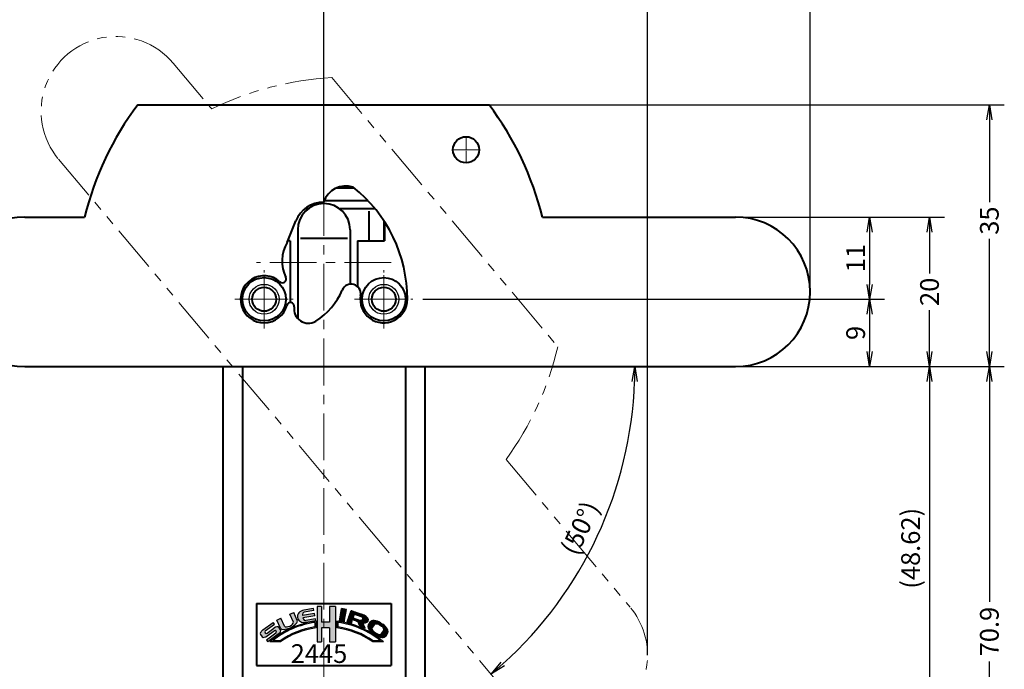
# Model space of a CAD drawing. Extents: x -20 to 440, y -20 to 317.
# Drawn here: x 194 to 326, y 122 to 209 of the extents above; entities that cross this region are included whole.
import ezdxf

# ---------------------------------------------------------------- set-up
doc = ezdxf.new("R2010")
doc.units = 0
doc.header["$LTSCALE"] = 5
doc.header["$MEASUREMENT"] = 0
doc.linetypes.add('CENTER', pattern=[2, 1.25, -0.25, 0.25, -0.25])
doc.linetypes.add('PHANTOM', pattern=[2.5, 1.25, -0.25, 0.25, -0.25, 0.25, -0.25])
doc.layers.get('0').update_dxf_attribs({"linetype": 'CONTINUOUS'})
doc.layers.get('DEFPOINTS').update_dxf_attribs({"color": 252, "linetype": 'CONTINUOUS'})
for name, color, linetype, lineweight in [('中心線', 6, 'CENTER', 5), ('実線', 7, 'CONTINUOUS', 40), ('想像線', 3, 'PHANTOM', 13)]:
    doc.layers.add(name, color=color, linetype=linetype, lineweight=lineweight)
doc.layers.add('寸法線', color=11, linetype='CONTINUOUS')
doc.layers.add('細線', color=140, linetype='CONTINUOUS')
doc.styles.get("Standard").update_dxf_attribs({"font": 'txt.shx', "bigfont": 'extfont2.shx'})
doc.styles.add('STYLE1', font='romans.shx', dxfattribs={"width": 0.9, "height": 2.5, "bigfont": 'bigfont.shx'})
doc.dimstyles.get("Standard").update_dxf_attribs({"dimtxt": 3, "dimasz": 1, "dimexe": 0, "dimexo": 1, "dimgap": 1, "dimtad": 0, "dimdec": 4, "dimzin": 0, "dimdsep": 46, "dimtxsty": 'STANDARD', "dimblk": 'DOT', "dimcen": 0.09, "dimclrt": 4, "dimadec": 0, "dimazin": 0, "dimtfac": 1, "dimtdec": 4, "dimtofl": 0, "dimtmove": 2, "dimatfit": 3, "dimfxl": 1, "dimtolj": 1, "dimtzin": 0, "dimarcsym": 0})
doc.dimstyles.new('ＧＰ寸法（1：1）', dxfattribs={"dimtxt": 2.5, "dimasz": 2, "dimexe": 2, "dimexo": 2, "dimtad": 1, "dimdsep": 46, "dimtxsty": 'STYLE1', "dimblk1": 'OPEN', "dimblk2": 'OPEN', "dimsah": 1, "dimcen": -5, "dimclrd": 256, "dimclre": 256, "dimclrt": 4, "dimadec": 0, "dimazin": 0, "dimtfac": 1, "dimtmove": 0, "dimatfit": 3, "dimldrblk": 'DOT', "dimfxl": 1, "dimtolj": 1, "dimlwd": -1, "dimlwe": -1, "dimarcsym": 0})
doc.dimstyles.new('ＧＰ寸法（1：1）$2', dxfattribs={"dimtxt": 2.5, "dimasz": 2, "dimexe": 2, "dimexo": 0, "dimtad": 1, "dimdsep": 46, "dimtxsty": 'STYLE1', "dimblk1": 'OPEN', "dimblk2": 'OPEN', "dimsah": 1, "dimcen": -5, "dimclrd": 256, "dimclre": 256, "dimclrt": 4, "dimadec": 0, "dimazin": 0, "dimtfac": 1, "dimtmove": 0, "dimatfit": 3, "dimldrblk": 'DOT', "dimfxl": 1, "dimtolj": 1, "dimlwd": -1, "dimlwe": -1, "dimarcsym": 0})
pattern_1 = [(0, (-202.9959217640504, -118.8177783140279), (0, 0.108966), [0.079248, -0.029718]), (90, (-202.9959217640504, -118.8177783140279), (-0.108966, 0), [0.079248, -0.029718])]
pattern_2 = [(0, (-202.9959217640504, -118.8177783140279), (0, 0.06985), [0.0508, -0.01905]), (90, (-202.9959217640504, -118.8177783140279), (-0.06985, 0), [0.0508, -0.01905])]

# ---------------------------------------------------------------- blocks, each defined once
blk = doc.blocks.new('_OPEN')
at = {"color": 0, "linetype": 'ByBlock'}
for p, q in [((-1, 0.1666666666666666), (0, 0)), ((0, 0), (-1, -0.1666666666666666)), ((0, 0), (-1, 0))]:
    blk.add_line(p, q, dxfattribs=at)
blk = doc.blocks.new('*D9')
at = {"layer": 'DEFPOINTS', "color": 0, "transparency": 16777216}
for p in [(234.903388945038, 227.6314384075956), (234.903388945038, 184.4816886372134), (184.903388945038, 172.6816886372134)]:
    blk.add_point(p, dxfattribs=at)
at = {"layer": '寸法線', "color": 0, "lineweight": -2, "transparency": 16777216}
for p, q in [((184.903388945038, 172.6816886372134), (184.903388945038, 229.6314384075956)), ((234.903388945038, 184.4816886372134), (234.903388945038, 229.6314384075956)), ((186.903388945038, 227.6314384075956), (206.0641032307523, 227.6314384075956)), ((232.903388945038, 227.6314384075956), (213.7426746593238, 227.6314384075956))]:
    blk.add_line(p, q, dxfattribs=at)
at = {"layer": '寸法線', "color": 0, "lineweight": -2, "transparency": 16777216, "xscale": 2, "yscale": 2, "zscale": 2, "rotation": 180}
blk.add_blockref('_OPEN', (184.903388945038, 227.6314384075956), dxfattribs=at)
at = {"layer": '寸法線', "color": 0, "lineweight": -2, "transparency": 16777216, "xscale": 2, "yscale": 2, "zscale": 2}
blk.add_blockref('_OPEN', (234.903388945038, 227.6314384075956), dxfattribs=at)
at = {"layer": '寸法線', "color": 4, "transparency": 16777216, "insert": (209.903388945038, 227.6314384075956), "char_height": 2.5, "attachment_point": 5, "style": 'STYLE1'}
blk.add_mtext('\\A1;(50)', dxfattribs=at)
blk = doc.blocks.new('_DOT')
at = {"color": 0, "linetype": 'ByBlock'}
blk.add_line((-0.5, 0), (-1, 0), dxfattribs=at)
at = {"color": 0, "linetype": 'ByBlock', "const_width": 0.5}
blk.add_lwpolyline([(-0.25, 0, 1), (0.25, 0, 1)], format="xyb", close=True, dxfattribs=at)
blk = doc.blocks.new('*D23')
at = {"layer": 'DEFPOINTS', "color": 0, "transparency": 16777216}
for p in [(290.903388945038, 162.6816886372134), (245.803388945038, 91.7816886372134), (323.8532633161042, 91.78168863721339)]:
    blk.add_point(p, dxfattribs=at)
at = {"layer": '寸法線', "color": 0, "lineweight": -2, "transparency": 16777216}
for p, q in [((290.903388945038, 162.6816886372134), (325.8532633161042, 162.6816886372134)), ((323.8532633161042, 160.6816886372134), (323.8532633161042, 131.2316886372133)), ((323.8532633161042, 93.7816886372134), (323.8532633161042, 123.2316886372133)), ((245.803388945038, 91.7816886372134), (325.8532633161042, 91.78168863721339))]:
    blk.add_line(p, q, dxfattribs=at)
at = {"layer": '寸法線', "color": 0, "lineweight": -2, "transparency": 16777216, "xscale": 2, "yscale": 2, "zscale": 2}
for p, rotation in [((323.8532633161042, 162.6816886372134), 90), ((323.8532633161042, 91.78168863721339), 270)]:
    blk.add_blockref('_OPEN', p, dxfattribs=dict(at, rotation=rotation))
at = {"layer": '寸法線', "color": 4, "transparency": 16777216, "insert": (323.8532633161042, 127.2316886372134), "char_height": 2.5, "attachment_point": 5, "rotation": 90, "style": 'STYLE1'}
blk.add_mtext('\\A1;70.9', dxfattribs=at)
blk = doc.blocks.new('*D24')
at = {"layer": 'DEFPOINTS', "color": 0, "transparency": 16777216}
for p in [(278.165052798409, 219.6314384075956), (299.9033889450381, 172.6816886372134), (278.165052798409, 124.0636763304043)]:
    blk.add_point(p, dxfattribs=at)
at = {"layer": '寸法線', "color": 0, "lineweight": -2, "transparency": 16777216}
for p, q in [((278.165052798409, 124.0636763304043), (278.165052798409, 221.6314384075956)), ((299.9033889450381, 172.6816886372134), (299.9033889450381, 221.6314384075956)), ((297.9033889450381, 219.6314384075956), (280.165052798409, 219.6314384075956))]:
    blk.add_line(p, q, dxfattribs=at)
at = {"layer": '寸法線', "color": 0, "lineweight": -2, "transparency": 16777216, "xscale": 2, "yscale": 2, "zscale": 2, "rotation": 180}
blk.add_blockref('_OPEN', (278.165052798409, 219.6314384075956), dxfattribs=at)
at = {"layer": '寸法線', "color": 0, "lineweight": -2, "transparency": 16777216, "xscale": 2, "yscale": 2, "zscale": 2}
blk.add_blockref('_OPEN', (299.9033889450381, 219.6314384075956), dxfattribs=at)
at = {"layer": '寸法線', "color": 4, "transparency": 16777216, "insert": (289.0342208717235, 222.1612003123575), "char_height": 2.5, "attachment_point": 5, "style": 'STYLE1'}
blk.add_mtext('\\A1;(21.74)', dxfattribs=at)
blk = doc.blocks.new('*D27')
at = {"layer": 'DEFPOINTS', "color": 0, "transparency": 16777216}
for p in [(257.003388945038, 197.6816886372134), (289.9033889450381, 162.6816886372134), (323.8532633161042, 162.6816886372134)]:
    blk.add_point(p, dxfattribs=at)
at = {"layer": '寸法線', "color": 0, "lineweight": -2, "transparency": 16777216}
for p, q in [((257.003388945038, 197.6816886372134), (325.8532633161042, 197.6816886372134)), ((323.8532633161042, 195.6816886372134), (323.8532633161042, 184.6519267324515)), ((323.8532633161042, 164.6816886372134), (323.8532633161042, 179.7590695895943)), ((289.9033889450381, 162.6816886372134), (325.8532633161042, 162.6816886372134))]:
    blk.add_line(p, q, dxfattribs=at)
at = {"layer": '寸法線', "color": 0, "lineweight": -2, "transparency": 16777216, "xscale": 2, "yscale": 2, "zscale": 2}
for p, rotation in [((323.8532633161042, 197.6816886372134), 90), ((323.8532633161042, 162.6816886372134), 270)]:
    blk.add_blockref('_OPEN', p, dxfattribs=dict(at, rotation=rotation))
at = {"layer": '寸法線', "color": 4, "transparency": 16777216, "insert": (323.8532633161042, 182.2054981610229), "char_height": 2.5, "attachment_point": 5, "rotation": 90, "style": 'STYLE1'}
blk.add_mtext('\\A1;35', dxfattribs=at)
blk = doc.blocks.new('*D28')
at = {"layer": 'DEFPOINTS', "color": 0, "transparency": 16777216}
for p in [(289.9033889450381, 182.6816886372134), (289.9033889450381, 162.6816886372134), (315.8532633161042, 162.6816886372134)]:
    blk.add_point(p, dxfattribs=at)
at = {"layer": '寸法線', "color": 0, "lineweight": -2, "transparency": 16777216}
for p, q in [((289.9033889450381, 182.6816886372134), (317.8532633161042, 182.6816886372134)), ((315.8532633161042, 180.6816886372134), (315.8532633161042, 175.128117208642)), ((315.8532633161042, 164.6816886372134), (315.8532633161042, 170.2352600657848)), ((289.9033889450381, 162.6816886372134), (317.8532633161042, 162.6816886372134))]:
    blk.add_line(p, q, dxfattribs=at)
at = {"layer": '寸法線', "color": 0, "lineweight": -2, "transparency": 16777216, "xscale": 2, "yscale": 2, "zscale": 2}
for p, rotation in [((315.8532633161042, 182.6816886372134), 90), ((315.8532633161042, 162.6816886372134), 270)]:
    blk.add_blockref('_OPEN', p, dxfattribs=dict(at, rotation=rotation))
at = {"layer": '寸法線', "color": 4, "transparency": 16777216, "insert": (315.8532633161042, 172.6816886372134), "char_height": 2.5, "attachment_point": 5, "rotation": 90, "style": 'STYLE1'}
blk.add_mtext('\\A1;20', dxfattribs=at)
blk = doc.blocks.new('*D29')
at = {"layer": 'DEFPOINTS', "color": 0, "transparency": 16777216}
for p in [(299.9033889450381, 227.6314384075956), (234.903388945038, 184.4816886372134), (299.9033889450381, 172.6816886372134)]:
    blk.add_point(p, dxfattribs=at)
at = {"layer": '寸法線', "color": 0, "lineweight": -2, "transparency": 16777216}
for p, q in [((234.903388945038, 184.4816886372134), (234.903388945038, 229.6314384075956)), ((299.9033889450381, 172.6816886372134), (299.9033889450381, 229.6314384075956)), ((236.903388945038, 227.6314384075956), (297.9033889450381, 227.6314384075956))]:
    blk.add_line(p, q, dxfattribs=at)
at = {"layer": '寸法線', "color": 0, "lineweight": -2, "transparency": 16777216, "xscale": 2, "yscale": 2, "zscale": 2, "rotation": 180}
blk.add_blockref('_OPEN', (234.903388945038, 227.6314384075956), dxfattribs=at)
at = {"layer": '寸法線', "color": 0, "lineweight": -2, "transparency": 16777216, "xscale": 2, "yscale": 2, "zscale": 2}
blk.add_blockref('_OPEN', (299.9033889450381, 227.6314384075956), dxfattribs=at)
at = {"layer": '寸法線', "color": 4, "transparency": 16777216, "insert": (267.4033889450381, 230.1612003123575), "char_height": 2.5, "attachment_point": 5, "style": 'STYLE1'}
blk.add_mtext('\\A1;(65)', dxfattribs=at)
blk = doc.blocks.new('*D33')
at = {"layer": 'DEFPOINTS', "color": 0, "transparency": 16777216}
for p in [(199.559785446998, 190.4100223298419), (194.9033889450381, 162.6816886372135), (289.9033889450381, 162.6816886372134), (267.6503553045601, 133.2006541658939), (260.6246083672193, 117.6358002335389)]:
    blk.add_point(p, dxfattribs=at)
at = {"layer": '寸法線', "transparency": 16777216}
blk.add_arc((222.8266200216431, 162.6816886372134), 53.64977761568218, 312.1360423198863, 357.8639576801137, dxfattribs=at)
at = {"layer": '寸法線', "transparency": 16777216, "xscale": 2, "yscale": 2, "zscale": 2}
for p, rotation in [((276.4763976373252, 162.6816886372134), 88.93197884005689), ((257.3120323354418, 121.5835746201511), 221.0680211599431)]:
    blk.add_blockref('_OPEN', p, dxfattribs=dict(at, rotation=rotation))
at = {"layer": '寸法線', "color": 4, "transparency": 16777216, "insert": (269.157088333886, 141.077436457307), "char_height": 2.5, "attachment_point": 5, "rotation": 64.99999999999997, "style": 'STYLE1'}
blk.add_mtext('\\A1;(50°)', dxfattribs=at)
blk = doc.blocks.new('A$C56553FD1')
at = {"layer": '細線'}
h = blk.add_hatch(dxfattribs=at)
h.set_pattern_fill('ANGLE', color=256, scale=0.0156, style=0)
h.set_pattern_definition(pattern_1)
edge = h.paths.add_edge_path()
edge.add_ellipse((2.498922098077628, 1.982874970341143), major_axis=(-0.6183153719542941, -0.4590047079147657), ratio=0.4773888066602236, start_angle=180, end_angle=270)
edge.add_line((2.27979838831456, 2.278051807897938), (1.137163482686247, 1.429819942897637))
edge.add_ellipse((0.9895734010966634, 1.628635368145225), major_axis=(0.1475900815894686, -0.1988154252476661), ratio=0.9358075119869655, start_angle=180, end_angle=360, ccw=False)
edge.add_line((0.8419833195070509, 1.82745079339277), (2.383254753662072, 2.971609383879822))
edge.add_line((2.383254753662072, 2.971609383879822), (2.164131043899232, 3.266786221436774))
edge.add_line((2.164131043899232, 3.266786221436774), (0.4368477625622802, 1.984542250160032))
edge.add_ellipse((0.6559714723248647, 1.689365412602896), major_axis=(0.6183153719542939, 0.4590047079147656), ratio=0.4773888066602236, start_angle=90, end_angle=180)
edge.add_line((0.0376561003705547, 1.230360704688166), (0.3386436351685518, 0.8249068687619427))
edge.add_ellipse((0.9569590071228901, 1.283911576676672), major_axis=(0.6183153719542939, 0.4590047079147656), ratio=0.4773888066602236, start_angle=180, end_angle=270)
edge.add_line((1.176082716886014, 0.9887347391199199), (2.31871762251427, 1.836966604120178))
edge.add_ellipse((2.466307704103854, 1.63815117887259), major_axis=(-0.1475900815894686, 0.1988154252476661), ratio=0.9358075119869655, start_angle=180, end_angle=360, ccw=False)
edge.add_line((2.613897785693438, 1.439335753625016), (1.072626351538417, 0.2951771631379785))
edge.add_line((1.072626351538445, 0.2951771631379785), (1.291750061301314, 3.25581027e-07))
edge.add_line((1.291750061301286, 3.255810412e-07), (3.019033342638323, 1.28224429685784))
edge.add_ellipse((2.799909632875653, 1.577421134414919), major_axis=(-0.6183153719542941, -0.4590047079147657), ratio=0.4773888066602236, start_angle=90, end_angle=180)
edge.add_line((3.418225004829992, 2.03642584232962), (3.117237470031966, 2.441879678255872))
edge = h.paths.add_edge_path()
edge.add_line((3.469096902948507, 3.963756870489703), (2.775116072081317, 3.650013508544631))
edge.add_line((2.775116072081317, 3.650013508544617), (3.376715045509257, 2.319313943014037))
edge.add_ellipse((4.801284667516227, 2.963350842383064), major_axis=(-1.424569622006957, -0.6440368993690344), ratio=0.4184459678060292, start_angle=0, end_angle=180)
edge.add_line((6.225854289523169, 3.607387741752148), (5.624255316095229, 4.9380873072827))
edge.add_line((5.624255316095229, 4.9380873072827), (4.9586969259108, 4.63719351076925))
edge.add_line((4.9586969259108, 4.63719351076925), (5.560295899338768, 3.306493945238642))
edge.add_ellipse((4.815495887857622, 2.969775625098876), major_axis=(-0.744800011481148, -0.3367183201397802), ratio=0.4212422656457991, start_angle=0, end_angle=180, ccw=False)
edge.add_line((4.070695876376476, 2.633057304959066), (3.469096902948507, 3.963756870489703))
edge = h.paths.add_edge_path()
edge.add_ellipse((7.523931263069187, 4.267991115190625), major_axis=(0.1227362302989162, -0.709397308965106), ratio=0.5679685741981912, start_angle=180, end_angle=241.8903576528295, ccw=False)
edge.add_line((7.401195032770232, 4.977388424155719), (9.025588774890338, 5.258432575168654))
edge.add_line((9.025588774890338, 5.258432575168654), (8.962241043819688, 5.624573117705438))
edge.add_line((8.962241043819688, 5.624573117705423), (7.337847301699582, 5.34352896669246))
edge.add_ellipse((7.517626695864834, 4.304430583781623), major_axis=(1.272855028136014, 0.2202227523224492), ratio=0.8163524988643176, start_angle=90, end_angle=270)
edge.add_line((7.697406090030028, 3.265332200870773), (9.321799832150134, 3.546376351883736))
edge.add_line((9.321799832150134, 3.546376351883736), (9.27106123548819, 3.839637957238451))
edge.add_line((9.27106123548819, 3.839637957238451), (7.64666749336834, 3.55859380622553))
edge.add_ellipse((7.523931263069187, 4.267991115190625), major_axis=(0.1227362302989162, -0.709397308965106), ratio=0.5679685741981912, start_angle=295.1873209160848, end_angle=360, ccw=False)
edge.add_line((7.16633742641838, 4.01757177205566), (9.179998870724575, 4.365964994935211))
edge.add_line((9.179998870724575, 4.365964994935211), (9.11269191860785, 4.754989251179296))
edge.add_line((9.11269191860788, 4.754989251179296), (7.102736819795808, 4.407237280907281))
h = blk.add_hatch(dxfattribs=at)
h.set_pattern_fill('ANGLE', color=256, scale=0.0156, style=0)
h.set_pattern_definition(pattern_1)
h.paths.add_polyline_path([(9.376397015753893, 3.452864162142176, 0.1486414151490809), (1.578228439395559, 0.0030264117399526), (3.387282174445232, 0.0030264117399526, -0.1203055605384398), (9.376397015753893, 2.331951403421328)])
h.paths.add_polyline_path([(9.191066211527357, 2.49342846919194, 0.1162233251218845), (3.329120360727642, 0.1883572159664908), (2.090635629289579, 0.1883572159664908, -0.1359759091489631), (9.191066211527357, 3.242024287968462)], flags=16)
h.paths.add_polyline_path([(11.63971060983553, 2.336336773552702), (11.63971060983553, 0.0030264117399526), (12.67706267378958, 0.0030264117399526), (12.67706267378958, 5.965930584013918), (11.63971060983553, 5.965930584013918), (11.63971060983553, 3.302657148522868), (10.29586829038118, 3.302657148522868), (10.29586829038118, 5.965930584013918), (9.565006481927355, 5.965930584013918), (9.565006481927355, 0.0030264117399526), (10.29586829038118, 0.0030264117399526), (10.29586829038118, 2.336336773552702)])
h.paths.add_polyline_path([(12.88924836557862, 2.33680916665078, -0.1210070532621338), (18.9155133020898, 0.0030264117399526), (20.72456703713948, 0.0030264117399526, 0.1492937579392545), (12.88924836557862, 3.457347832329986)])
h.paths.add_polyline_path([(13.07457916980485, 3.247053828254919, -0.1366354901393283), (20.21215984724546, 0.1883572159664908), (18.97367511580739, 0.1883572159664908, 0.1169158112654436), (13.07457916980516, 2.498734923596657)], flags=16)
h = blk.add_hatch(dxfattribs=at)
h.set_pattern_fill('ANGLE', color=256, scale=0.01, style=0)
h.set_pattern_definition(pattern_2)
h.paths.add_polyline_path([(14.51272681386337, 5.436542144405906), (13.69075742147024, 5.584888884729961), (13.31274445497072, 3.490369735123862), (14.13471384736382, 3.34202299479982)])
h = blk.add_hatch(dxfattribs=at)
h.set_pattern_fill('ANGLE', color=256, scale=0.01, style=0)
h.set_pattern_definition(pattern_2)
edge = h.paths.add_edge_path()
edge.add_line((15.28930436585963, 5.285724322656492), (14.61723767946452, 3.375311566925503))
edge.add_line((14.61723767946452, 3.375311566925503), (15.31895662550289, 3.128452910109089))
edge.add_line((15.31895662550289, 3.128452910109089), (15.52901719409505, 3.725569829959851))
edge.add_line((15.52901719409505, 3.725569829959851), (16.40324888320407, 3.418022682005271))
edge.add_line((16.40324888320407, 3.418022682005271), (16.76157778958054, 2.620951260239619))
edge.add_line((16.76157778958054, 2.620951260239619), (17.62936965756776, 2.315669585664721))
edge.add_line((17.62936965756776, 2.315669585664721), (17.22787553431647, 3.20875827026627))
edge.add_ellipse((16.8088855642712, 4.013236001882745), major_axis=(1.372747194254085, -0.4829205915490876), ratio=0.4783458459712393, start_angle=316.8929379983508, end_angle=449.9999999999999)
edge.add_line((17.0398886231718, 4.669883919823218), (15.28930436585963, 5.285724322656492))
edge = h.paths.add_edge_path(flags=16)
edge.add_ellipse((16.79473903589723, 3.973023164671744), major_axis=(0.438916389188674, -0.154406990008643), ratio=0.7011463065302577, start_angle=270, end_angle=450, ccw=False)
edge.add_line((16.68647714514996, 3.665278559516581), (15.63761183387555, 4.03426030553372))
edge.add_line((15.63761183387555, 4.03426030553372), (15.85413561536956, 4.649749515844163))
edge.add_line((15.85413561536956, 4.649749515844163), (16.90300092664429, 4.280767769826959))
h = blk.add_hatch(dxfattribs=at)
h.set_pattern_fill('ANGLE', color=256, scale=0.01, style=0)
h.set_pattern_definition(pattern_2)
edge = h.paths.add_edge_path()
edge.add_ellipse((19.74009372628899, 2.47361817015836), major_axis=(-1.281846315539854, 0.8362106372019283), ratio=0.5773604623404778, start_angle=270, end_angle=360)
edge.add_line((18.45824741074909, 3.309828807360246), (18.20509923771774, 2.921772211988929))
edge.add_ellipse((19.48694555325758, 2.085561574786993), major_axis=(-1.281846315539854, 0.8362106372019283), ratio=0.5773604623404778, start_angle=360, end_angle=450)
edge.add_line((19.00415059314904, 1.345474193397196), (19.39220718852039, 1.092326020365847))
edge.add_ellipse((19.87500214862896, 1.832413401755587), major_axis=(-1.281846315539854, 0.8362106372019283), ratio=0.5773604623404778, start_angle=90, end_angle=180)
edge.add_line((21.15684846416882, 0.996202764553646), (21.40999663720019, 1.384259359925022))
edge.add_ellipse((20.12815032166034, 2.220469997127011), major_axis=(-1.281846315539854, 0.8362106372019283), ratio=0.5773604623404778, start_angle=180, end_angle=270)
edge.add_line((20.61094528176926, 2.960557378516545), (20.2228886863978, 3.213705551547948))
edge = h.paths.add_edge_path(flags=16)
edge.add_ellipse((19.72930840844282, 2.457085110988913), major_axis=(0.6023728793756246, -0.3929570988263966), ratio=0.734583266980767, start_angle=90, end_angle=178.4267250527959, ccw=False)
edge.add_line((20.0179681178821, 2.899578148661215), (20.40602471325364, 2.646429975629676))
edge.add_ellipse((20.1173650038142, 2.203936937957521), major_axis=(-0.6023728793756226, 0.392957098826399), ratio=0.7345832669807665, start_angle=181.5732749472031, end_angle=270, ccw=False)
edge.add_line((20.73010259003983, 1.827787283290882), (20.47737502800452, 1.439456302929102))
edge.add_ellipse((19.87500214862896, 1.832413401755587), major_axis=(-0.6023728793756226, 0.392957098826399), ratio=0.7345832669807665, start_angle=90, end_angle=180, ccw=False)
edge.add_line((19.58634243919009, 1.389920364083038), (19.1982858438183, 1.643068537114711))
edge.add_ellipse((19.48694555325758, 2.085561574786993), major_axis=(0.6023728793756246, -0.3929570988263966), ratio=0.734583266980767, start_angle=180, end_angle=270, ccw=False)
edge.add_line((18.88457267388196, 2.478518673613401), (19.13814145790941, 2.866300883994338))
at = {"layer": '細線', "ltscale": 6}
for p, q in [((8.962241043819688, 5.624573117705423), (7.337847301699639, 5.34352896669246)), ((9.025588774890366, 5.258432575168654), (7.401195032770289, 4.977388424155734)), ((9.025588774890338, 5.258432575168654), (8.962241043819688, 5.624573117705423)), ((9.565006481927355, 5.965930584013918), (9.565006481927355, 0.0030264117399526)), ((10.29586829038118, 5.965930584013918), (9.565006481927355, 5.965930584013918)), ((10.29586829038118, 5.965930584013918), (10.29586829038118, 3.302657148522868)), ((11.63971060983553, 5.965930584013918), (11.63971060983553, 3.302657148522868)), ((12.67706267378958, 5.965930584013918), (11.63971060983553, 5.965930584013918)), ((12.67706267378958, 5.965930584013918), (12.67706267378958, 0.0030264117399526)), ((13.31274445497072, 3.490369735123863), (13.69075742147024, 5.58488888472992)), ((14.51272681386337, 5.436542144405905), (13.69075742147024, 5.584888884729963)), ((14.13471384736382, 3.342022994799819), (14.51272681386337, 5.436542144405905)), ((14.61723767946452, 3.375311566925503), (15.28930436585963, 5.285724322656491)), ((15.28930436585963, 5.285724322656491), (17.03988862317271, 4.669883919822893)), ((2.775116072081317, 3.650013508544617), (3.469096902948507, 3.963756870489703)), ((3.376715045509257, 2.319313943014023), (2.775116072081317, 3.650013508544617)), ((4.070695876376476, 2.633057304959095), (3.469096902948507, 3.963756870489703)), ((4.9586969259108, 4.63719351076925), (5.624255316095229, 4.938087307282714)), ((5.560295899338768, 3.306493945238642), (4.9586969259108, 4.63719351076925)), ((6.225854289523169, 3.607387741752106), (5.624255316095229, 4.938087307282714)), ((9.11269191860788, 4.754989251179296), (7.102736819795779, 4.407237280907281)), ((9.179998870724575, 4.365964994935211), (7.16633742641838, 4.01757177205566)), ((9.27106123548819, 3.839637957238451), (7.646667493368113, 3.558593806225488)), ((9.321799832150134, 3.546376351883736), (7.697406090030057, 3.265332200870773)), ((9.179998870724575, 4.365964994935211), (9.11269191860788, 4.754989251179296)), ((9.321799832150134, 3.546376351883736), (9.27106123548819, 3.839637957238451)), ((9.376397015753893, 3.452864162142191), (9.376397015753893, 2.331951403421328)), ((12.88924836557862, 3.457347832330015), (12.88924836557862, 2.336809166650795)), ((14.13471384736382, 3.342022994799819), (13.31274445497072, 3.490369735123863)), ((14.61723767946452, 3.375311566925503), (15.31895662550289, 3.128452910109089)), ((15.31895662550289, 3.128452910109089), (15.52901719409504, 3.725569829959852)), ((15.52901719409504, 3.725569829959852), (16.40324888320407, 3.418022682005272)), ((15.63761183387555, 4.03426030553372), (15.85413561536956, 4.649749515844163)), ((15.63761183387555, 4.03426030553372), (16.6864771451502, 3.665278559516494)), ((15.85413561536956, 4.649749515844163), (16.90300092664424, 4.280767769826979)), ((16.76157778958054, 2.620951260239621), (16.40324888320407, 3.418022682005272)), ((0.4368477625620244, 1.984542250159847), (2.164131043899232, 3.266786221436774)), ((0.841983319507193, 1.82745079339287), (2.383254753662072, 2.971609383879822)), ((1.137163482686105, 1.429819942897537), (2.279798388314787, 2.27805180789808)), ((1.176082716885758, 0.9887347391197209), (2.318717622514384, 1.836966604120277)), ((2.383254753662072, 2.971609383879822), (2.164131043899232, 3.266786221436774)), ((3.418225004829935, 2.036425842329663), (3.117237470031909, 2.441879678255929)), ((9.191066211527357, 3.242024287968476), (9.191066211527357, 2.493428469191968)), ((11.63971060983553, 3.302657148522868), (10.29586829038118, 3.302657148522868)), ((10.29586829038118, 2.336336773552702), (10.29586829038118, 0.0030264117399526)), ((11.63971060983553, 2.336336773552702), (10.29586829038118, 2.336336773552702)), ((11.63971060983553, 2.336336773552702), (11.63971060983553, 0.0030264117399526)), ((13.07457916980516, 3.247053828254877), (13.07457916980516, 2.498734923596657)), ((16.76157778958054, 2.620951260239621), (17.62936965756776, 2.315669585664721)), ((17.62936965756776, 2.315669585664721), (17.22787553431647, 3.208758270266287)), ((18.45824741074912, 3.30982880736029), (18.20509923771772, 2.921772211988908)), ((19.1381414579094, 2.866300883994327), (18.88457267388196, 2.478518673613393)), ((20.01796811788202, 2.899578148661262), (20.40602471325337, 2.646429975629857)), ((20.22288868639791, 3.213705551547889), (20.61094528176929, 2.960557378516526)), ((20.47737502800459, 1.439456302929201), (20.73010259003991, 1.827787283291002)), ((0.0376561003705831, 1.230360704688152), (0.3386436351686086, 0.8249068687618859)), ((2.613897785693325, 1.439335753624945), (1.072626351538417, 0.2951771631379785)), ((1.072626351538445, 0.2951771631379785), (1.291750061301286, 3.255810412e-07)), ((3.019033342638493, 1.282244296857967), (1.291750061301286, 3.255810412e-07)), ((3.387282174445203, 0.0030264117399526), (1.57822843939553, 0.0030264117399526)), ((3.329120360727614, 0.1883572159664908), (2.09063562928955, 0.1883572159664908)), ((9.565006481927355, 0.0030264117399526), (10.29586829038118, 0.0030264117399526)), ((11.63971060983553, 0.0030264117399526), (12.67706267378958, 0.0030264117399526)), ((20.72456703713951, 0.0030264117399526), (18.9155133020898, 0.0030264117399526)), ((20.21215984724546, 0.1883572159664908), (18.97367511580739, 0.1883572159664908)), ((19.00415059314866, 1.345474193397436), (19.39220718852005, 1.092326020366073)), ((19.19828584381841, 1.643068537114643), (19.58634243918979, 1.389920364083252)), ((21.15684846416883, 0.9962027645536721), (21.40999663720021, 1.384259359925081))]:
    blk.add_line(p, q, dxfattribs=at)
for radius, start, end in [(14.65873879069093, 96.95491152772881, 130.7734002781794), (14.65873879069093, 49.22659972182058, 83.19134871126533), (14.47340798646439, 97.78427607571867, 128.7576972935178), (13.73208476955822, 98.20733047927258, 124.7247835615261), (13.54675396533168, 97.52898621286339, 124.9691125759182), (13.54675396533168, 55.03088742408174, 82.6294771696087), (14.47340798646439, 51.24230270648214, 82.36413144771933), (13.73208476955822, 55.27521643847389, 81.9492479874983)]:
    blk.add_arc((11.15139773826752, -11.09801194099275), radius, start, end, dxfattribs=at)
for centre, major_axis, ratio, start_param, end_param in [((7.517626695864834, 4.304430583781623), (1.272855028136013, 0.2202227523224491), 0.8163524988643176, 1.570796326794896, 4.712388980384689), ((7.523931263069187, 4.267991115190625), (0.1227362302989162, -0.709397308965106), 0.5679685741981912, 3.141592653589793, 4.417825166683332), ((4.801284667516227, 2.963350842383064), (-1.424569622006957, -0.6440368993690344), 0.4184459678060292, 0, 3.141592653589793), ((7.523931263069187, 4.267991115190625), (0.1227362302989162, -0.709397308965106), 0.5679685741981912, 4.973407301026443, 6.283185307179586), ((16.79473903589723, 3.973023164671744), (0.438916389188674, -0.154406990008643), 0.7011463065302576, 4.712388980384689, 7.853981633974482), ((16.8088855642712, 4.013236001882745), (1.372747194254085, -0.4829205915490876), 0.4783458459712391, 5.184833693066353, 7.853981633974482), ((19.74009372628899, 2.47361817015836), (-1.281846315539854, 0.8362106372019283), 0.5773604623404778, 4.712388980384689, 6.283185307179586), ((0.6559714723248647, 1.689365412602896), (0.6183153719542936, 0.4590047079147656), 0.4773888066602237, 1.570796326794896, 3.141592653589793), ((0.9895734010966634, 1.628635368145225), (0.1475900815894686, -0.1988154252476661), 0.9358075119869655, 3.141592653589793, 6.283185307179586), ((2.498922098077628, 1.982874970341143), (-0.6183153719542941, -0.4590047079147657), 0.4773888066602236, 3.141592653589793, 4.712388980384689), ((2.466307704103854, 1.63815117887259), (-0.1475900815894686, 0.1988154252476661), 0.9358075119869655, 3.141592653589793, 6.283185307179586), ((2.799909632875653, 1.577421134414919), (-0.6183153719542941, -0.4590047079147657), 0.4773888066602236, 1.570796326794896, 3.141592653589793), ((4.815495887857622, 2.969775625098876), (-0.7448000114811477, -0.3367183201397802), 0.4212422656457992, 0, 3.141592653589793), ((19.48694555325758, 2.085561574786993), (-1.281846315539854, 0.8362106372019283), 0.5773604623404778, 6.283185307179586, 7.853981633974482), ((20.1173650038142, 2.203936937957521), (-0.6023728793756226, 0.392957098826399), 0.7345832669807665, 3.178964785903746, 4.712388980384689), ((20.12815032166034, 2.220469997127011), (-1.281846315539854, 0.8362106372019283), 0.5773604623404778, 3.141592653589793, 4.712388980384689), ((0.9569590071228901, 1.283911576676672), (0.6183153719542936, 0.4590047079147656), 0.4773888066602237, 3.141592653589793, 4.712388980384689), ((19.87500214862896, 1.832413401755587), (-1.281846315539854, 0.8362106372019283), 0.5773604623404778, 1.570796326794896, 3.141592653589793), ((19.87500214862896, 1.832413401755587), (-0.6023728793756226, 0.392957098826399), 0.7345832669807665, 1.570796326794896, 3.141592653589793)]:
    blk.add_ellipse(centre, major_axis=major_axis, ratio=ratio, start_param=start_param, end_param=end_param, dxfattribs=at)
at = {"layer": '細線', "ltscale": 6, "extrusion": (0, 0, -0.9999999999999998)}
for centre, start_param, end_param in [((19.48694555325758, 2.085561574786993), 1.570796326794896, 3.141592653589793), ((19.72930840844282, 2.457085110988913), 3.178964785903771, 4.712388980384689)]:
    blk.add_ellipse(centre, major_axis=(0.6023728793756244, -0.3929570988263965), ratio=0.7345832669807669, start_param=start_param, end_param=end_param, dxfattribs=at)
blk = doc.blocks.new('*D38')
at = {"layer": 'DEFPOINTS', "color": 0, "transparency": 16777216}
for p in [(289.9033889450381, 182.6816886372134), (246.113388945038, 171.6816886372134), (307.8532633161042, 171.6816886372134)]:
    blk.add_point(p, dxfattribs=at)
at = {"layer": '寸法線', "transparency": 16777216}
for p, q in [((291.9033889450381, 182.6816886372134), (309.8532633161042, 182.6816886372134)), ((307.8532633161042, 180.6816886372134), (307.8532633161042, 173.6816886372134)), ((248.113388945038, 171.6816886372134), (309.8532633161042, 171.6816886372134))]:
    blk.add_line(p, q, dxfattribs=at)
at = {"layer": '寸法線', "transparency": 16777216, "xscale": 2, "yscale": 2, "zscale": 2}
for p, rotation in [((307.8532633161042, 182.6816886372134), 90), ((307.8532633161042, 171.6816886372134), 270)]:
    blk.add_blockref('_OPEN', p, dxfattribs=dict(at, rotation=rotation))
at = {"layer": '寸法線', "color": 4, "transparency": 16777216, "insert": (305.9782633161041, 177.1816886372134), "char_height": 2.5, "attachment_point": 5, "rotation": 90, "style": 'STYLE1'}
blk.add_mtext('\\A1;11', dxfattribs=at)
blk = doc.blocks.new('*D39')
at = {"layer": 'DEFPOINTS', "color": 0, "transparency": 16777216}
for p in [(246.803388945038, 171.6816886372134), (289.9033889450381, 162.6816886372134), (307.8532633161042, 162.6816886372134)]:
    blk.add_point(p, dxfattribs=at)
at = {"layer": '寸法線', "transparency": 16777216}
for p, q in [((248.803388945038, 171.6816886372134), (309.8532633161042, 171.6816886372134)), ((307.8532633161042, 169.6816886372134), (307.8532633161042, 164.6816886372134)), ((291.9033889450381, 162.6816886372134), (309.8532633161042, 162.6816886372134))]:
    blk.add_line(p, q, dxfattribs=at)
at = {"layer": '寸法線', "transparency": 16777216, "xscale": 2, "yscale": 2, "zscale": 2}
for p, rotation in [((307.8532633161042, 171.6816886372134), 90), ((307.8532633161042, 162.6816886372134), 270)]:
    blk.add_blockref('_OPEN', p, dxfattribs=dict(at, rotation=rotation))
at = {"layer": '寸法線', "color": 4, "transparency": 16777216, "insert": (305.9782633161041, 167.1816886372134), "char_height": 2.5, "attachment_point": 5, "rotation": 90, "style": 'STYLE1'}
blk.add_mtext('\\A1;9', dxfattribs=at)
blk = doc.blocks.new('*D40')
at = {"layer": 'DEFPOINTS', "color": 0, "transparency": 16777216}
for p in [(278.165052798409, 219.6314384075956), (234.903388945038, 186.4151665622342), (278.165052798409, 124.0636763304043)]:
    blk.add_point(p, dxfattribs=at)
at = {"layer": '寸法線', "transparency": 16777216}
for p, q in [((234.903388945038, 188.4151665622342), (234.903388945038, 221.6314384075956)), ((278.165052798409, 126.0636763304043), (278.165052798409, 221.6314384075956)), ((236.903388945038, 219.6314384075956), (276.165052798409, 219.6314384075956))]:
    blk.add_line(p, q, dxfattribs=at)
at = {"layer": '寸法線', "transparency": 16777216, "xscale": 2, "yscale": 2, "zscale": 2, "rotation": 180}
blk.add_blockref('_OPEN', (234.903388945038, 219.6314384075956), dxfattribs=at)
at = {"layer": '寸法線', "transparency": 16777216, "xscale": 2, "yscale": 2, "zscale": 2}
blk.add_blockref('_OPEN', (278.165052798409, 219.6314384075956), dxfattribs=at)
at = {"layer": '寸法線', "color": 4, "transparency": 16777216, "insert": (256.5342208717235, 222.1612003123575), "char_height": 2.5, "attachment_point": 5, "style": 'STYLE1'}
blk.add_mtext('\\A1;(43.26)', dxfattribs=at)
blk = doc.blocks.new('*D41')
at = {"layer": 'DEFPOINTS', "color": 0, "transparency": 16777216}
for p in [(289.9033889450381, 162.6816886372134), (268.165052798409, 114.0636763304043), (315.8532633161042, 114.0636763304043)]:
    blk.add_point(p, dxfattribs=at)
at = {"layer": '寸法線', "transparency": 16777216}
for p, q in [((291.9033889450381, 162.6816886372134), (317.8532633161042, 162.6816886372134)), ((315.8532633161042, 160.6816886372134), (315.8532633161042, 116.0636763304043)), ((270.165052798409, 114.0636763304043), (317.8532633161042, 114.0636763304043))]:
    blk.add_line(p, q, dxfattribs=at)
at = {"layer": '寸法線', "transparency": 16777216, "xscale": 2, "yscale": 2, "zscale": 2}
for p, rotation in [((315.8532633161042, 162.6816886372134), 90), ((315.8532633161042, 114.0636763304043), 270)]:
    blk.add_blockref('_OPEN', p, dxfattribs=dict(at, rotation=rotation))
at = {"layer": '寸法線', "color": 4, "transparency": 16777216, "insert": (313.3235014113422, 138.3726824838089), "char_height": 2.5, "attachment_point": 5, "rotation": 90, "style": 'STYLE1'}
blk.add_mtext('\\A1;(48.62)', dxfattribs=at)

msp = doc.modelspace()

# ---------------------------------------------------------------- linework, layer by layer
at = {"layer": '中心線'}
for p, q in [((253.9033889450379, 191.8016886372134), (253.9033889450379, 193.4916886372134)), ((253.7833889450379, 191.6816886372134), (252.093388945038, 191.6816886372134)), ((253.843388945038, 191.6816886372134), (253.963388945038, 191.6816886372134)), ((253.9033889450379, 191.6216886372134), (253.9033889450379, 191.7416886372134)), ((253.9033889450379, 191.5616886372134), (253.9033889450379, 189.8716886372134)), ((254.0233889450379, 191.6816886372134), (255.713388945038, 191.6816886372134)), ((234.903388945038, 186.4151665622342), (234.903388945038, 80.48417911081322)), ((243.9033889450381, 176.5816886372134), (225.903388945038, 176.5816886372134)), ((226.903388945038, 167.7816886372134), (226.903388945038, 175.5816886372134)), ((242.903388945038, 167.7816886372134), (242.903388945038, 175.5816886372134)), ((226.903388945038, 171.8016886372134), (226.903388945038, 174.8916886372134)), ((242.903388945038, 171.8016886372134), (242.903388945038, 174.8916886372134)), ((223.0033889450381, 171.6816886372134), (230.803388945038, 171.6816886372134)), ((226.783388945038, 171.6816886372134), (223.693388945038, 171.6816886372134)), ((226.843388945038, 171.6816886372134), (226.963388945038, 171.6816886372134)), ((226.903388945038, 171.6216886372134), (226.903388945038, 171.7416886372134)), ((226.903388945038, 171.5616886372134), (226.903388945038, 168.4716886372134)), ((227.0233889450381, 171.6816886372134), (230.113388945038, 171.6816886372134)), ((239.0033889450381, 171.6816886372134), (246.803388945038, 171.6816886372134)), ((242.7833889450381, 171.6816886372134), (239.693388945038, 171.6816886372134)), ((242.843388945038, 171.6816886372134), (242.963388945038, 171.6816886372134)), ((242.903388945038, 171.6216886372134), (242.903388945038, 171.7416886372134)), ((242.903388945038, 171.5616886372134), (242.903388945038, 168.4716886372134)), ((243.0233889450381, 171.6816886372134), (246.113388945038, 171.6816886372134))]:
    msp.add_line(p, q, dxfattribs=at)
at = {"layer": '実線'}
for p, q in [((210.0033889450379, 197.6816886372134), (257.0033889450381, 197.6816886372134)), ((236.6069843691847, 186.5816886372135), (238.9330398127897, 186.5816886372135)), ((234.9281932474254, 184.8816886372134), (240.777195199992, 184.8816886372134)), ((232.803388945038, 183.7816886372134), (232.3259190163119, 183.7816886372134)), ((241.7463165538354, 183.7816886372134), (237.0033889450381, 183.7816886372134)), ((240.903388945038, 183.475047186776), (240.903388945038, 179.4816886372134)), ((194.903388945038, 182.6816886372134), (202.903388945038, 182.6816886372134)), ((229.9756751224139, 179.2858637647691), (231.1450285299976, 182.180115010877)), ((242.903388945038, 182.2041645815908), (242.903388945038, 179.4816886372134)), ((243.0033889450379, 182.0505120998827), (243.0033889450379, 179.4816886372134)), ((264.103388945038, 182.6816886372134), (289.9033889450381, 182.6816886372134)), ((231.4033889450381, 180.9816886372134), (231.4033889450381, 169.0971653793468)), ((238.403388945038, 180.9816886372134), (238.403388945038, 173.6977664934862)), ((230.403388945038, 179.4816886372134), (230.0547935065523, 179.4816886372134)), ((230.403388945038, 179.4816886372134), (230.403388945038, 171.2433106789398)), ((238.0414616019407, 179.8316886372134), (231.7653162881354, 179.8316886372134)), ((239.403388945038, 179.4816886372134), (239.403388945038, 173.3660910841686)), ((239.403388945038, 179.4816886372134), (243.0033889450381, 179.4816886372134)), ((194.903388945038, 162.6816886372134), (289.9033889450381, 162.6816886372134)), ((221.4033889450381, 162.6816886372134), (221.4033889450381, 84.68168863721341)), ((224.0033889450381, 162.6816886372134), (224.0033889450381, 91.7816886372134)), ((245.803388945038, 162.6816886372134), (245.803388945038, 91.7816886372134)), ((248.4033889450381, 162.6816886372134), (248.4033889450379, 84.68168863721341)), ((225.903388945038, 130.9816886372134), (225.903388945038, 122.6816886372134)), ((225.903388945038, 130.9816886372134), (243.9033889450381, 130.9816886372134)), ((243.9033889450381, 130.9816886372134), (243.9033889450381, 122.6816886372134)), ((225.903388945038, 122.6816886372134), (243.9033889450381, 122.6816886372134))]:
    msp.add_line(p, q, dxfattribs=at)
for centre, radius in [((253.9033889450379, 191.6816886372134), 1.75), ((226.903388945038, 171.6816886372134), 2.9), ((242.903388945038, 171.6816886372134), 2.9), ((226.903388945038, 171.6816886372134), 1.6), ((242.903388945038, 171.6816886372134), 1.6)]:
    msp.add_circle(centre, radius, dxfattribs=at)
for centre, radius, start, end in [((243.4828613813234, 172.6544050173716), 41.79999999999999, 143.2203728048791, 166.1201189787213), ((223.5239165087526, 172.6544050173716), 41.79999999999999, 13.87988102127865, 36.7796271951209), ((237.8414816899539, 183.6836692506299), 3.149999999999999, 72.1294363534173, 161.5285816608485), ((226.903388945038, 171.6816886372134), 19.15, 0, 51.56278276557699), ((234.8537639482648, 180.6816886372134), 4, 90, 158.000000000001), ((234.903388945038, 180.9816886372134), 3.5, 0, 180), ((194.903388945038, 172.6816886372134), 10, 90, 270), ((289.9033889450381, 172.6816886372134), 10, 270, 90), ((234.303388945038, 176.7816886372134), 5, 149.944739762785, 205.7813542885139), ((226.903388945038, 171.6816886372134), 3.149999999999999, 47.89130717060717, 345.1148532362239), ((229.3508569618915, 174.3895291617789), 0.5, 227.8913071706072, 25.78135428857713), ((229.103388945038, 176.3816886372134), 8.94911341943085, 301.6607510966367, 337.24204599263), ((238.5361380428555, 172.4246688236162), 1.28, 350.344973281867, 157.2420459926274), ((230.4309048197757, 170.7440683764078), 0.5, 351.3156068432607, 165.1148532362224), ((242.903388945038, 171.6816886372134), 3.149999999999999, 170.3449732818671, 0), ((232.803388945038, 170.3816886372134), 1.9, 171.3156068432607, 301.6607510966367)]:
    msp.add_arc(centre, radius, start, end, dxfattribs=at)
at = {"layer": '想像線'}
for p, q in [((214.7606743093776, 203.2657745235726), (219.9029751868699, 197.1374189786208)), ((235.957433862429, 201.3403175777741), (266.1684515176963, 165.3362287511822)), ((199.439785446998, 190.4100223298419), (260.5046083672192, 117.6358002335389)), ((259.2415768996862, 150.2554990597394), (275.8254972295988, 130.4915524272697))]:
    msp.add_line(p, q, dxfattribs=at)
for centre, radius, start, end in [((207.1002298781877, 196.8378984267073), 10, 40.00000000000029, 220.0000000000003), ((238.3056123799729, 159.6063259444575), 41.79999999999999, 93.22037280487794, 116.1201189787239), ((225.4762499134675, 174.8957647546085), 41.79999999999999, 323.879881021276, 346.7796271951199), ((268.165052798409, 124.0636763304043), 10, 220.0000000000003, 40.00000000000029)]:
    msp.add_arc(centre, radius, start, end, dxfattribs=at)
at = {"layer": '細線'}
for centre in [(226.903388945038, 171.6816886372134), (242.903388945038, 171.6816886372134)]:
    msp.add_circle(centre, 2, dxfattribs=at)

# ---------------------------------------------------------------- block references
at = {"layer": '細線', "xscale": 0.7945451335660323, "yscale": 0.7945451335660323, "zscale": 0.7945451335660323}
msp.add_blockref('A$C56553FD1', (226.3945944445334, 125.8651465373664), dxfattribs=at)

# ---------------------------------------------------------------- texts
at = {"layer": '実線', "insert": (230.4545687591954, 125.5346197394797), "char_height": 2.5, "width": 9.16353010500045, "attachment_point": 1, "style": 'STYLE1'}
msp.add_mtext('2445', dxfattribs=at)

# ---------------------------------------------------------------- dimensions: what is measured, and where the dimension line sits
at = {"layer": '寸法線'}
for base, p1, p2, picture, middle in [((299.9033889450381, 227.6314384075956), (234.903388945038, 184.4816886372134), (299.9033889450381, 172.6816886372134), '*D29', (267.4033889450381, 230.1612003123575)), ((278.165052798409, 219.6314384075956), (299.9033889450381, 172.6816886372134), (278.165052798409, 124.0636763304043), '*D24', (289.0342208717235, 222.1612003123575))]:
    dim = msp.add_linear_dim(base=base, p1=p1, p2=p2, text='(<>)', dimstyle='STANDARD', override={"dimtxt": 2.5, "dimasz": 2, "dimexe": 2, "dimexo": 0, "dimgap": 0.625, "dimtad": 1, "dimtih": 0, "dimtoh": 0, "dimdec": 2, "dimzin": 9, "dimtxsty": 'STYLE1', "dimblk1": 'OPEN', "dimblk2": 'OPEN', "dimsah": 1, "dimcen": -5, "dimtdec": 2, "dimtofl": 1, "dimtzin": 9}, dxfattribs=at)
    dim.commit()
    dim.dimension.update_dxf_attribs({"geometry": picture, "text_midpoint": middle})
dim = msp.add_linear_dim(base=(234.903388945038, 227.6314384075956), p1=(184.903388945038, 172.6816886372134), p2=(234.903388945038, 184.4816886372134), text='(<>)', dimstyle='STANDARD', override={"dimtxt": 2.5, "dimasz": 2, "dimexe": 2, "dimexo": 0, "dimgap": 0.625, "dimtad": 1, "dimtih": 0, "dimtoh": 0, "dimdec": 2, "dimzin": 9, "dimtxsty": 'STYLE1', "dimblk1": 'OPEN', "dimblk2": 'OPEN', "dimsah": 1, "dimcen": -5, "dimtdec": 2, "dimtofl": 1, "dimtzin": 9}, dxfattribs=at)
dim.commit()
dim.dimension.update_dxf_attribs({"geometry": '*D9', "text_midpoint": (209.903388945038, 227.6314384075956), "dimtype": 160})
dim = msp.add_linear_dim(base=(278.165052798409, 219.6314384075956), p1=(234.903388945038, 186.4151665622342), p2=(278.165052798409, 124.0636763304043), text='(<>)', dimstyle='ＧＰ寸法（1：1）', dxfattribs=at)
dim.commit()
dim.dimension.update_dxf_attribs({"geometry": '*D40', "text_midpoint": (256.5342208717235, 222.1612003123575)})
for base, p1, p2, picture, middle in [((323.8532633161042, 162.6816886372134), (257.003388945038, 197.6816886372134), (289.9033889450381, 162.6816886372134), '*D27', (323.8532633161042, 182.2054981610229)), ((315.8532633161042, 162.6816886372134), (289.9033889450381, 182.6816886372134), (289.9033889450381, 162.6816886372134), '*D28', (315.8532633161042, 172.6816886372134)), ((323.8532633161042, 91.78168863721339), (290.903388945038, 162.6816886372134), (245.803388945038, 91.7816886372134), '*D23', (323.8532633161042, 127.2316886372134))]:
    dim = msp.add_linear_dim(base=base, p1=p1, p2=p2, angle=90, dimstyle='STANDARD', override={"dimtxt": 2.5, "dimasz": 2, "dimexe": 2, "dimexo": 0, "dimgap": 0.625, "dimtad": 1, "dimtih": 0, "dimtoh": 0, "dimdec": 2, "dimzin": 9, "dimtxsty": 'STYLE1', "dimblk1": 'OPEN', "dimblk2": 'OPEN', "dimsah": 1, "dimcen": -5, "dimtdec": 2, "dimtofl": 1, "dimtzin": 9}, dxfattribs=at)
    dim.commit()
    dim.dimension.update_dxf_attribs({"geometry": picture, "text_midpoint": middle, "dimtype": 160})
dim = msp.add_angular_dim_2l(base=(267.6503553045601, 133.2006541658939), line1=((194.903388945038, 162.6816886372134), (289.9033889450381, 162.6816886372134)), line2=((199.559785446998, 190.4100223298419), (260.6246083672193, 117.6358002335389)), text='(<>)', dimstyle='ＧＰ寸法（1：1）$2', dxfattribs=at)
dim.commit()
dim.dimension.update_dxf_attribs({"geometry": '*D33', "text_midpoint": (269.157088333886, 141.0774364573071)})
for base, p1, p2, picture, middle in [((307.8532633161042, 171.6816886372134), (289.9033889450381, 182.6816886372134), (246.113388945038, 171.6816886372134), '*D38', (305.9782633161041, 177.1816886372134)), ((307.8532633161042, 162.6816886372134), (246.803388945038, 171.6816886372134), (289.9033889450381, 162.6816886372134), '*D39', (305.9782633161041, 167.1816886372134))]:
    dim = msp.add_linear_dim(base=base, p1=p1, p2=p2, angle=90, dimstyle='ＧＰ寸法（1：1）', dxfattribs=at)
    dim.commit()
    dim.dimension.update_dxf_attribs({"geometry": picture, "text_midpoint": middle})
dim = msp.add_linear_dim(base=(315.8532633161042, 114.0636763304043), p1=(289.9033889450381, 162.6816886372134), p2=(268.165052798409, 114.0636763304043), angle=90, text='(<>)', dimstyle='ＧＰ寸法（1：1）', dxfattribs=at)
dim.commit()
dim.dimension.update_dxf_attribs({"geometry": '*D41', "text_midpoint": (313.3235014113422, 138.3726824838089)})

doc.saveas('drawing.dxf')
